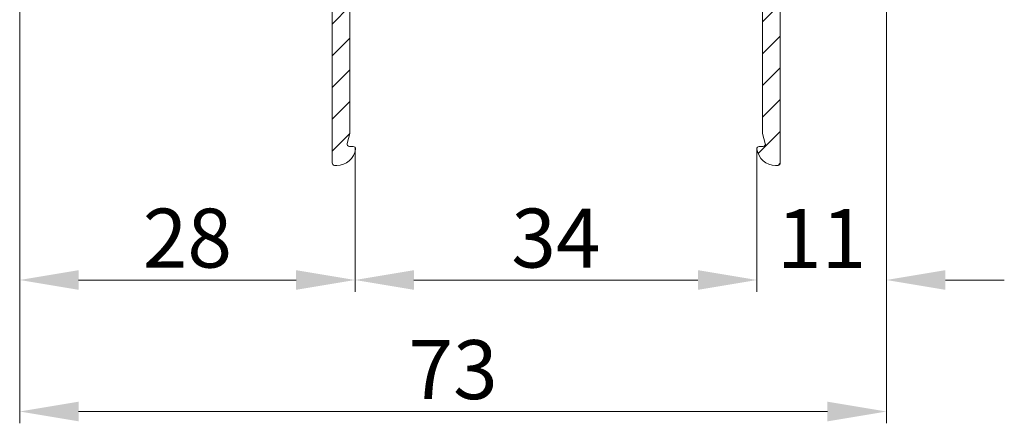
# Model space of a CAD drawing. Units: millimetres. Extents: x 884 to 1725, y 578 to 1866.
# Drawn here: x 1344 to 1428, y 1011 to 1045 of the extents above; entities that cross this region are included whole.
import ezdxf

# ---------------------------------------------------------------- set-up
doc = ezdxf.new("R2010")
doc.units = ezdxf.units.MM
doc.header["$LTSCALE"] = 0.2
doc.layers.get('Defpoints').update_dxf_attribs({"lineweight": 9})
doc.layers.add('Aluminium', color=250, linetype='Continuous', lineweight=9)
doc.layers.add('Bemating', color=250, linetype='Continuous', lineweight=9)
doc.styles.get("Standard").update_dxf_attribs({"font": 'arial.ttf'})
doc.dimstyles.new('schaal 1-5', dxfattribs={"dimtxt": 5, "dimasz": 5, "dimexe": 1, "dimexo": 0, "dimgap": 1, "dimtad": 1, "dimdec": 0, "dimdsep": 46, "dimtxsty": 'Standard', "dimcen": 0, "dimclrt": 256, "dimadec": 1, "dimazin": 0, "dimtfac": 1, "dimtdec": 0, "dimtofl": 0, "dimtmove": 1, "dimatfit": 3, "dimfxl": 0, "dimtolj": 1, "dimtzin": 0, "dimlwd": -1, "dimlwe": -1, "dimarcsym": 0})

# ---------------------------------------------------------------- blocks, each defined once
blk = doc.blocks.new('*D20')
at = {"layer": 'Bemating', "color": 0, "transparency": 16777216}
for p, q in [((1372.726658986602, 1034.54451250299), (1372.726658986602, 1022.289211418316)), ((1406.806243241553, 1034.385010340225), (1406.806243241553, 1022.289211418316)), ((1377.726658986602, 1023.289211418316), (1401.806243241553, 1023.289211418316))]:
    blk.add_line(p, q, dxfattribs=at)
for points in [[(1377.726658986602, 1024.122544751649), (1377.726658986602, 1022.455878084983), (1372.726658986602, 1023.289211418316)], [(1401.806243241553, 1024.122544751649), (1401.806243241553, 1022.455878084983), (1406.806243241553, 1023.289211418316)]]:
    blk.add_solid(points, dxfattribs=at)
at = {"layer": 'Defpoints', "color": 0, "transparency": 16777216}
for p in [(1372.726658986602, 1034.54451250299), (1406.806243241553, 1034.385010340225), (1406.806243241553, 1023.289211418316)]:
    blk.add_point(p, dxfattribs=at)
at = {"layer": 'Bemating', "transparency": 16777216, "insert": (1389.766451114077, 1026.843781677525), "char_height": 5, "attachment_point": 5}
blk.add_mtext('\\A1;34', dxfattribs=at)
blk = doc.blocks.new('*D32')
at = {"layer": 'Bemating', "color": 0, "transparency": 16777216}
for p, q in [((1344.289832551354, 1054.610991519985), (1344.289832551354, 1022.289211418316)), ((1372.726658986602, 1023.289211418316), (1372.726658986602, 1024.289211418316)), ((1349.289832551354, 1023.289211418316), (1367.726658986602, 1023.289211418316))]:
    blk.add_line(p, q, dxfattribs=at)
for points in [[(1349.289832551354, 1024.122544751649), (1349.289832551354, 1022.455878084983), (1344.289832551354, 1023.289211418316)], [(1367.726658986602, 1024.122544751649), (1367.726658986602, 1022.455878084983), (1372.726658986602, 1023.289211418316)]]:
    blk.add_solid(points, dxfattribs=at)
at = {"layer": 'Defpoints', "color": 0, "transparency": 16777216}
for p in [(1344.289832551354, 1054.610991519985), (1372.726658986602, 1023.289211418316), (1372.726658986602, 1023.289211418316)]:
    blk.add_point(p, dxfattribs=at)
at = {"layer": 'Bemating', "transparency": 16777216, "insert": (1358.508245768978, 1026.842076356925), "char_height": 5, "attachment_point": 5}
blk.add_mtext('\\A1;28', dxfattribs=at)
blk = doc.blocks.new('*D14')
at = {"layer": 'Bemating', "color": 0, "transparency": 16777216}
for p, q in [((1417.789832551355, 1046.763581768785), (1417.789832551355, 1022.2892114183)), ((1406.804191905285, 1034.413581768804), (1406.804191905285, 1022.2892114183)), ((1401.804191905285, 1023.2892114183), (1396.804191905285, 1023.2892114183)), ((1422.789832551355, 1023.2892114183), (1427.789832551355, 1023.2892114183))]:
    blk.add_line(p, q, dxfattribs=at)
for points in [[(1401.804191905285, 1024.122544751634), (1401.804191905285, 1022.455878084967), (1406.804191905285, 1023.2892114183)], [(1422.789832551355, 1024.122544751634), (1422.789832551355, 1022.455878084967), (1417.789832551355, 1023.2892114183)]]:
    blk.add_solid(points, dxfattribs=at)
at = {"layer": 'Defpoints', "color": 0, "transparency": 16777216}
for p in [(1417.789832551355, 1046.763581768785), (1406.804191905285, 1034.413581768804), (1417.789832551355, 1023.2892114183)]:
    blk.add_point(p, dxfattribs=at)
at = {"layer": 'Bemating', "transparency": 16777216, "insert": (1412.29701222832, 1026.799443341902), "char_height": 5, "attachment_point": 5}
blk.add_mtext('\\A1;11', dxfattribs=at)
blk = doc.blocks.new('*D63')
at = {"layer": 'Bemating', "color": 0, "transparency": 16777216}
for p, q in [((1344.289832551385, 1054.610991520004), (1344.289832551385, 1011.13384729557)), ((1417.789832550581, 1046.963581773049), (1417.789832550581, 1011.13384729557)), ((1349.289832551385, 1012.13384729557), (1412.789832550581, 1012.13384729557))]:
    blk.add_line(p, q, dxfattribs=at)
for points in [[(1349.289832551385, 1012.967180628904), (1349.289832551385, 1011.300513962237), (1344.289832551385, 1012.13384729557)], [(1412.789832550581, 1012.967180628904), (1412.789832550581, 1011.300513962237), (1417.789832550581, 1012.13384729557)]]:
    blk.add_solid(points, dxfattribs=at)
at = {"layer": 'Defpoints', "color": 0, "transparency": 16777216}
for p in [(1344.289832551385, 1054.610991520004), (1417.789832550581, 1046.963581773049), (1417.789832550581, 1012.13384729557)]:
    blk.add_point(p, dxfattribs=at)
at = {"layer": 'Bemating', "transparency": 16777216, "insert": (1381.039832550983, 1015.688417554779), "char_height": 5, "attachment_point": 5}
blk.add_mtext('\\A1;73', dxfattribs=at)

msp = doc.modelspace()

# ---------------------------------------------------------------- hatches: boundary and pattern name
at = {"layer": 'Aluminium'}
h = msp.add_hatch(dxfattribs=at)
h.set_pattern_fill('ANSI31', color=256, scale=0.6, style=0)
h.set_pattern_definition([(45, (322.2740817521226, 139.2733508739243), (-1.347038418160373, 1.347038418160373), [])])
edge = h.paths.add_edge_path()
edge.add_arc((1375.589832551384, 1057.148469695008), 0.2000000000014466, -1.1074234862462617e-09, 110.6785736434316, ccw=False)
edge.add_line((1375.789832551385, 1057.148469695004), (1375.789832551385, 1054.713581768804))
edge.add_arc((1377.489832551385, 1054.713581768804), 1.700000000000273, 179.9999999999923, 270.0000000000076)
edge.add_line((1377.489832551385, 1053.013581768804), (1380.589832551389, 1053.013581768804))
edge.add_arc((1380.589832551389, 1053.213581768804), 0.1999999999998181, 270, 360)
edge.add_line((1380.789832551389, 1053.213581768804), (1380.789832551388, 1054.913581768794))
edge.add_arc((1380.589832551388, 1054.913581768794), 0.1999999999998181, 0, 90)
edge.add_line((1380.589832551388, 1055.113581768794), (1379.489832551385, 1055.113581768794))
edge.add_arc((1379.489832551385, 1054.913581768794), 0.1999999999998181, 90, 180)
edge.add_line((1379.289832551385, 1054.913581768794), (1379.289832551385, 1054.713581768804))
edge.add_arc((1379.089832551386, 1054.713581768804), 0.1999999999998181, -90, 0, ccw=False)
edge.add_line((1379.089832551386, 1054.513581768804), (1377.989832551385, 1054.513581768804))
edge.add_arc((1377.989832551385, 1054.713581768804), 0.1999999999998181, 180, 270, ccw=False)
edge.add_line((1377.789832551385, 1054.713581768804), (1377.789832551385, 1060.313581768804))
edge.add_arc((1377.989832551385, 1060.313581768804), 0.2000000000000455, 90.00000000006509, 180.0000000000651, ccw=False)
edge.add_line((1377.989832551385, 1060.513581768804), (1379.089832551386, 1060.513581768804))
edge.add_arc((1379.089832551385, 1060.313581768804), 0.2000000000000455, -6.508571459562518e-11, 89.99999999993491, ccw=False)
edge.add_line((1379.289832551385, 1060.313581768804), (1379.289832551385, 1060.113581768804))
edge.add_arc((1379.489832551385, 1060.113581768804), 0.2000000000000455, 179.9999999999349, 269.9999999999349)
edge.add_line((1379.489832551385, 1059.913581768804), (1380.589832551385, 1059.913581768803))
edge.add_arc((1380.589832551385, 1060.113581768804), 0.2000000000007276, 270.0000000001303, 360)
edge.add_line((1380.789832551385, 1060.113581768804), (1380.789832551385, 1062.593474625504))
edge.add_arc((1380.98983255135, 1062.593474625543), 0.1999999999650299, 100.00000001099119, 180.0000000110734, ccw=False)
edge.add_line((1380.955102915785, 1062.790436176104), (1381.229261453552, 1062.838777723274))
edge.add_arc((1380.795141009395, 1065.30079710582), 2.500000000013499, 279.9999999997071, 355.011458024106)
edge.add_arc((1383.086428856885, 1065.100797105804), 0.2000000000002016, 355.0114580244165, 450)
edge.add_line((1383.086428856885, 1065.300797105804), (1381.974944561085, 1065.300797105804))
edge.add_arc((1381.974944561095, 1065.100797105861), 0.1999999999429747, 90.0000000029312, 169.4192640178307)
edge.add_arc((1380.79534799096, 1065.321142134559), 1.000000000034559, 279.99999999719455, 349.4192640120891, ccw=False)
edge.add_line((1380.968996168585, 1064.336334381504), (1371.409596418134, 1062.650754286063))
edge.add_arc((1371.539832551345, 1061.912148471289), 0.7500000000078179, 99.99999999684846, 251.4682310485902)
edge.add_line((1371.301459730885, 1061.201037791804), (1372.85917522214, 1060.678872894373))
edge.add_arc((1372.922741307557, 1060.868502408931), 0.2000000000163391, 251.4682310617773, 334.7119040311881)
edge.add_arc((1374.459832551355, 1060.142313378268), 1.49999999998881, -131.27544191940308, 154.711904019371, ccw=False)
edge.add_arc((1373.338377229728, 1058.86468355646), 0.2000000000054806, 48.72455809988372, 131.9682310692974)
edge.add_line((1373.204633539685, 1059.013386701604), (1371.35301118644, 1057.348036545748))
edge.add_arc((1372.489832551385, 1056.084059811704), 1.700000000000187, 131.9682310516895, 179.999999999977)
edge.add_line((1370.789832551385, 1056.084059811704), (1370.789832551385, 1033.213581768804))
edge.add_arc((1370.989832551385, 1033.213581768804), 0.2000000000000455, 180.0000000000651, 270.0000000000651)
edge.add_line((1370.989832551385, 1033.013581768804), (1371.189832551385, 1033.013581768804))
edge.add_arc((1371.189832551386, 1034.613581768804), 1.599999999999682, 269.9999999999919, 351.7867892983066)
edge.add_arc((1372.575473197413, 1034.413581768781), 0.2000000000235175, 351.7867893063307, 450.0000000080119)
edge.add_line((1372.575473197385, 1034.613581768804), (1372.250477625885, 1034.613581768804))
edge.add_arc((1372.250477625885, 1034.813581768804), 0.1999999999998181, 164.9999999998595, 270, ccw=False)
edge.add_line((1372.057292460628, 1034.865345577825), (1372.283017716585, 1035.707763701504))
edge.add_arc((1372.089832551054, 1035.759527510786), 0.2000000003313443, 344.9999999479566, 359.999999947955)
edge.add_line((1372.289832551385, 1035.759527510604), (1372.289832551385, 1056.084059811704))
edge.add_arc((1372.489832551385, 1056.084059811704), 0.2000000000002728, 131.9682310516007, 179.9999999998697, ccw=False)
edge.add_line((1372.356088861392, 1056.232762956886), (1373.447173409385, 1057.214084995404))
edge.add_arc((1373.580917099365, 1057.065381850208), 0.2000000000017744, 74.05818230228778, 131.9682310459506, ccw=False)
edge.add_arc((1374.459832551285, 1060.142313378419), 3.000000000142528, 254.0581823090245, 290.6785736455126)
h = msp.add_hatch(dxfattribs=at)
h.set_pattern_fill('ANSI31', color=256, scale=0.6, style=0)
h.set_pattern_definition([(45, (326.2740817521226, 139.2733508739243), (-1.347038418160373, 1.347038418160373), [])])
edge = h.paths.add_edge_path()
edge.add_line((1406.989832551385, 1054.247001015061), (1404.899897911285, 1053.040376688004))
edge.add_arc((1404.799897911366, 1053.213581768783), 0.1999999999791413, 269.99999997681095, 299.9999999767939, ccw=False)
edge.add_line((1404.799897911285, 1053.013581768804), (1398.989832551382, 1053.013581768804))
edge.add_arc((1398.989832551382, 1053.213581768804), 0.1999999999998181, 180, 270, ccw=False)
edge.add_line((1398.789832551382, 1053.213581768804), (1398.789832551383, 1054.913581768794))
edge.add_arc((1398.989832551383, 1054.913581768794), 0.1999999999998181, 90, 180, ccw=False)
edge.add_line((1398.989832551383, 1055.113581768794), (1400.089832551386, 1055.113581768794))
edge.add_arc((1400.089832551386, 1054.913581768794), 0.1999999999998181, 0, 90, ccw=False)
edge.add_line((1400.289832551385, 1054.913581768794), (1400.289832551385, 1054.713581768804))
edge.add_arc((1400.489832551385, 1054.713581768804), 0.1999999999998181, 180, 270)
edge.add_line((1400.489832551385, 1054.513581768804), (1401.589832551386, 1054.513581768804))
edge.add_arc((1401.589832551386, 1054.713581768804), 0.1999999999998181, 270, 360)
edge.add_line((1401.789832551385, 1054.713581768804), (1401.789832551386, 1060.313581768804))
edge.add_arc((1401.589832551386, 1060.313581768804), 0.2000000000000455, 359.9999999999349, 449.9999999999349)
edge.add_line((1401.589832551386, 1060.513581768804), (1400.489832551385, 1060.513581768804))
edge.add_arc((1400.489832551385, 1060.313581768804), 0.2000000000000455, 90.00000000006513, 180.0000000000651)
edge.add_line((1400.289832551385, 1060.313581768804), (1400.289832551385, 1060.113581768804))
edge.add_arc((1400.089832551385, 1060.113581768804), 0.2000000000000455, -89.99999999993491, 6.508571459562518e-11, ccw=False)
edge.add_line((1400.089832551386, 1059.913581768804), (1398.989832551386, 1059.913581768803))
edge.add_arc((1398.989832551386, 1060.113581768804), 0.2000000000007276, 180, 269.9999999998697, ccw=False)
edge.add_line((1398.789832551385, 1060.113581768804), (1398.789832551385, 1062.813581768804))
edge.add_arc((1398.589832551385, 1062.813581768804), 0.1999999999998181, 0, 90)
edge.add_line((1398.589832551385, 1063.013581768804), (1397.539832551385, 1063.013581768804))
edge.add_arc((1397.539832551385, 1063.763581768804), 0.75, 90, 270, ccw=False)
edge.add_line((1397.539832551385, 1064.513581768804), (1406.239832551385, 1064.513581768804))
edge.add_arc((1406.239832551385, 1063.763581768804), 0.75, -90, 90, ccw=False)
edge.add_line((1406.239832551385, 1063.013581768804), (1403.989832551385, 1063.013581768804))
edge.add_arc((1403.989832551385, 1062.813581768804), 0.1999999999998181, 90, 180)
edge.add_line((1403.789832551385, 1062.813581768804), (1403.789832551385, 1054.713581768804))
edge.add_arc((1403.989832551385, 1054.713581768804), 0.2000000000000455, 180.0000000000651, 270.0000000000651)
edge.add_line((1403.989832551385, 1054.513581768804), (1404.397974122585, 1054.513581768804))
edge.add_arc((1404.397974122586, 1054.713581768804), 0.1999999999998181, 269.9999999999349, 299.9999999999313)
edge.add_line((1404.497974122585, 1054.540376688047), (1408.289832551385, 1056.729607172604))
edge.add_arc((1408.789832551371, 1055.863581768812), 1.000000000000069, 59.99999999911557, 119.9999999991102, ccw=False)
edge.add_line((1409.289832551385, 1056.729607172589), (1411.289832551385, 1055.574906634204))
edge.add_arc((1410.787338122523, 1054.706386801563), 1.00340786858024, -2.444960102663174, 59.94786522035588, ccw=False)
edge.add_arc((1411.589832551385, 1054.663581768805), 0.2000000000005002, 270.00000000006514, 359.99999999993486, ccw=False)
edge.add_line((1411.589832551385, 1054.463581768804), (1408.989832551385, 1054.463581768804))
edge.add_arc((1408.989832551385, 1054.263581768804), 0.2000000000002728, 90, 180)
edge.add_line((1408.789832551385, 1054.263581768804), (1408.789832551385, 1033.213581768804))
edge.add_arc((1408.589832551385, 1033.213581768804), 0.2000000000002728, 270, 359.9999999998697, ccw=False)
edge.add_line((1408.589832551385, 1033.013581768804), (1408.389832551385, 1033.013581768804))
edge.add_arc((1408.389832551362, 1034.61358176883), 1.600000000025602, 188.2132107025303, 270.0000000008142, ccw=False)
edge.add_arc((1407.004191905285, 1034.413581768804), 0.2000000000002131, 90, 188.2132107016748, ccw=False)
edge.add_line((1407.004191905285, 1034.613581768804), (1407.329187476785, 1034.613581768804))
edge.add_arc((1407.329187476764, 1034.813581768772), 0.1999999999677584, 270.0000000061229, 375.0000000060467)
edge.add_line((1407.522372641985, 1034.865345577804), (1407.296647386127, 1035.707763701584))
edge.add_arc((1407.489832551385, 1035.759527510605), 0.2000000000002936, 180.0000000001303, 195.0000000001068, ccw=False)
edge.add_line((1407.289832551385, 1035.759527510604), (1407.289832551385, 1054.073795934304))
edge.add_arc((1407.089832551385, 1054.073795934304), 0.1999999999998181, 0, 119.9999999999878)

# ---------------------------------------------------------------- linework, layer by layer
for points in [[(1370.789832551385, 1056.084059811704), (1370.789832551385, 1033.213581768804, 0.414213562373428), (1370.989832551385, 1033.013581768804), (1371.189832551385, 1033.013581768804, 0.3728246932729317), (1372.773421861163, 1034.385010340234, 0.4568502517477859), (1372.575473197385, 1034.613581768804), (1372.250477625885, 1034.613581768804, -0.4931454260317451), (1372.057292460628, 1034.865345577825), (1372.283017716585, 1035.707763701504, 0.06554346281522298), (1372.289832551385, 1035.759527510604), (1372.289832551385, 1056.084059811704, -0.2127014469368382)], [(1408.789832551385, 1054.263581768804), (1408.789832551385, 1033.213581768804, -0.414213562372762), (1408.589832551385, 1033.013581768804), (1408.389832551385, 1033.013581768804, -0.3728246932727935), (1406.806243241563, 1034.385010340233, -0.4568502517474307), (1407.004191905285, 1034.613581768804), (1407.329187476785, 1034.613581768804, 0.4931454260310583), (1407.522372641985, 1034.865345577804), (1407.296647386127, 1035.707763701584, -0.0655434628151388), (1407.289832551385, 1035.759527510604), (1407.289832551385, 1054.073795934304, 0.5773502691892176)]]:
    msp.add_lwpolyline(points, format="xyb", dxfattribs=at)

# ---------------------------------------------------------------- dimensions: what is measured, and where the dimension line sits
at = {"layer": 'Bemating'}
for base, p1, p2, picture, middle in [((1372.726658986602, 1023.289211418316), (1344.289832551354, 1054.610991519985), (1372.726658986602, 1023.289211418316), '*D32', (1358.508245768978, 1026.842076356925)), ((1417.789832550581, 1012.13384729557), (1344.289832551385, 1054.610991520004), (1417.789832550581, 1046.963581773049), '*D63', (1381.039832550983, 1015.688417554779)), ((1417.789832551355, 1023.2892114183), (1406.804191905285, 1034.413581768804), (1417.789832551355, 1046.763581768785), '*D14', (1412.29701222832, 1026.799443341902)), ((1406.806243241553, 1023.289211418316), (1372.726658986602, 1034.54451250299), (1406.806243241553, 1034.385010340225), '*D20', (1389.766451114077, 1026.843781677525))]:
    dim = msp.add_linear_dim(base=base, p1=p1, p2=p2, dimstyle='schaal 1-5', dxfattribs=at)
    dim.commit()
    dim.dimension.update_dxf_attribs({"geometry": picture, "text_midpoint": middle})

doc.saveas('drawing.dxf')
